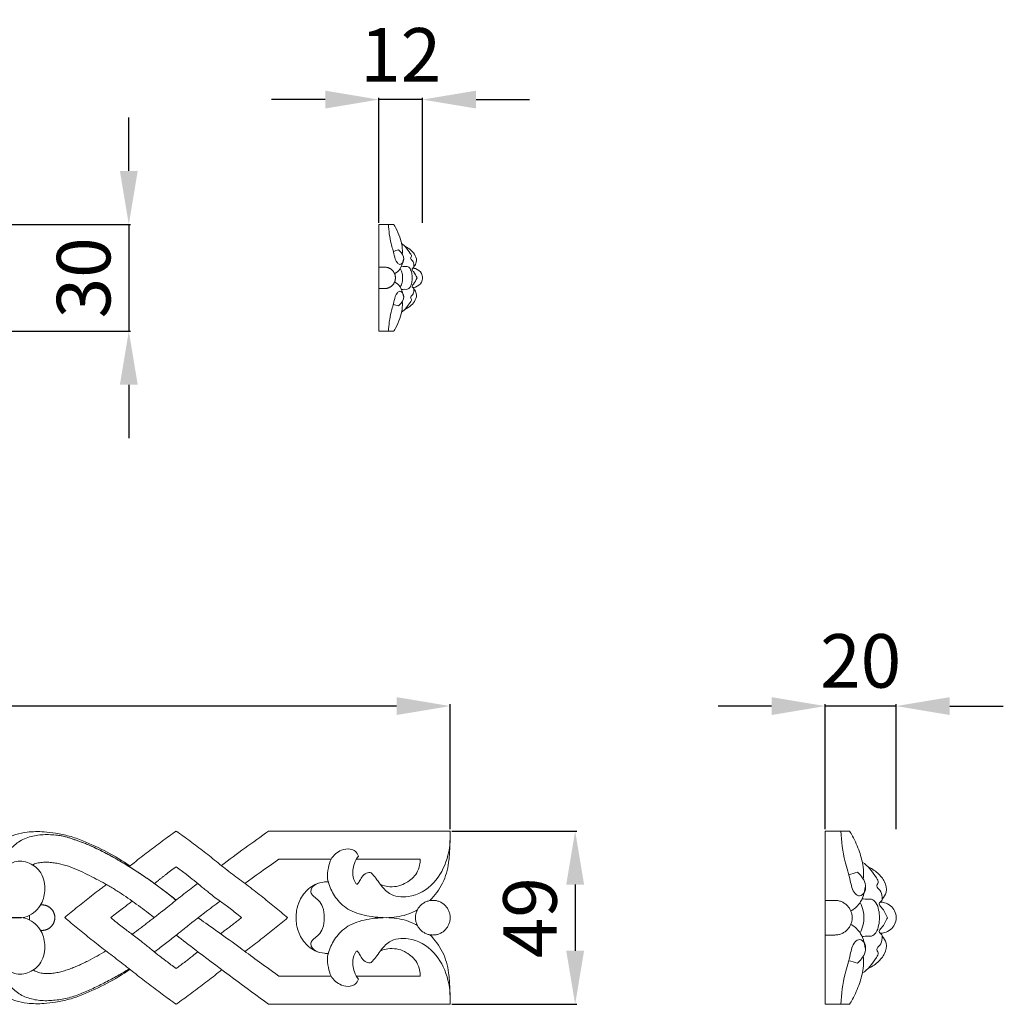
# Model space of a CAD drawing. Units: millimetres. Extents: x 3349 to 6349, y 2609 to 5609.
# Drawn here: x 5065 to 5341, y 4112 to 4388 of the extents above; entities that cross this region are included whole.
import ezdxf

# ---------------------------------------------------------------- set-up
doc = ezdxf.new("R2010")
doc.units = ezdxf.units.MM
doc.header["$MEASUREMENT"] = 0
doc.layers.get('0').update_dxf_attribs({"lineweight": 5})
doc.styles.add('Arial', font='arial.ttf')
doc.dimstyles.new('Default', dxfattribs={"dimtxt": 10, "dimasz": 5, "dimexe": 0.5, "dimexo": 0.5, "dimgap": 0.25, "dimtad": 1, "dimtoh": 1, "dimdec": 0, "dimzin": 1, "dimdsep": 46, "dimtxsty": 'Arial', "dimcen": 0.5, "dimazin": 0, "dimtfac": 1, "dimtdec": 4, "dimtix": 1, "dimtmove": 1, "dimatfit": 3, "dimfxl": 1, "dimtolj": 1, "dimtzin": 1, "dimarcsym": 0})

# ---------------------------------------------------------------- blocks, each defined once
blk = doc.blocks.new('N-332_650_49')
for points, knots in [([(829.1, 628.73), (824.98, 631.56), (819.32, 634.51), (812.15, 637.16), (808.5, 637.92), (804.54, 638.38), (800.78, 638.36), (797.32, 637.68), (794.64, 636.54), (790.76, 633.73), (787.72, 629.3), (787.84, 624.8), (787.58, 622.14), (788.82, 618.56), (791.6, 614.84), (795.99, 614.15), (800.28, 614.03), (804.24, 617.09), (805.59, 621.98), (804.79, 626.81), (801.12, 629.83), (796.93, 630.41), (794.82, 628.86), (794.05, 627.55), (793.68, 626.48), (793.78, 624.54), (794.66, 623.32), (795.21, 622.82)], [-117.818175, -117.818175, -117.818175, -117.818175, -99.367588, -94.490802, -89.654697, -85.652277, -79.771137, -75.833658, -72.727453, -69.127982, -58.08244, -55.137695, -52.578665, -48.295392, -41.389487, -36.894314, -32.437068, -25.761979, -20.470944, -14.192258, -8.953335, -3.88299, 0, 0, 1.579172, 4.102287, 6.844903, 6.844903, 6.844903, 6.844903]), ([(793.26, 628.44), (793.37, 629.05), (793.54, 629.66), (793.88, 630.55), (794, 630.84), (794.28, 631.41), (794.44, 631.69), (794.93, 632.51), (795.31, 633.03), (796.15, 634), (796.61, 634.45), (797.6, 635.26), (798.13, 635.62), (799.25, 636.24), (799.84, 636.5), (801.07, 636.92), (801.7, 637.08), (803, 637.32), (803.65, 637.4), (804.97, 637.49), (805.64, 637.51), (806.97, 637.48), (807.64, 637.44), (808.63, 637.34), (808.96, 637.3), (809.62, 637.2), (809.95, 637.14), (810.6, 637.01), (810.93, 636.93), (811.41, 636.81), (811.57, 636.76), (811.89, 636.66), (812.04, 636.61), (812.36, 636.51), (812.51, 636.45), (812.83, 636.34), (812.98, 636.29), (813.45, 636.12), (813.76, 636.02), (814.69, 635.69), (815.3, 635.47), (817.12, 634.79), (818.29, 634.28), (820.02, 633.47), (820.58, 633.19), (821.72, 632.62), (822.28, 632.32), (823.41, 631.72), (823.98, 631.41), (825.1, 630.78), (825.66, 630.46), (826.79, 629.8), (827.35, 629.46), (828.47, 628.78), (829.03, 628.43), (830.16, 627.72), (830.72, 627.36), (831.56, 626.82), (831.84, 626.64), (832.39, 626.27), (832.66, 626.08), (833.48, 625.53), (834.01, 625.16), (835.06, 624.43), (835.58, 624.06), (837.09, 622.96), (838.07, 622.23), (840.01, 620.73), (840.99, 619.96), (841.99, 619.15), (842, 619.14), (842.01, 619.13)], [-142.17125, -142.17125, -142.17125, -142.17125, -139.950839, -139.950839, -138.840633, -138.840633, -137.730428, -137.730428, -135.510017, -135.510017, -133.289606, -133.289606, -131.069195, -131.069195, -128.848784, -128.848784, -126.628373, -126.628373, -124.407962, -124.407962, -122.187551, -122.187551, -119.96714, -119.96714, -118.856935, -118.856935, -117.74673, -117.74673, -116.636524, -116.636524, -116.081421, -116.081421, -115.526319, -115.526319, -114.971216, -114.971216, -114.416113, -114.416113, -113.305908, -113.305908, -111.085497, -111.085497, -106.644675, -106.644675, -104.424264, -104.424264, -102.203853, -102.203853, -99.983442, -99.983442, -97.763031, -97.763031, -95.54262, -95.54262, -93.322209, -93.322209, -91.101799, -91.101799, -89.991593, -89.991593, -88.881388, -88.881388, -86.660977, -86.660977, -84.440566, -84.440566, -79.999744, -79.999744, -75.558922, -75.558922, -75.517929, -75.517929, -75.517929, -75.517929]), ([(828.86, 628.54), (829.31, 628.9), (829.77, 629.26), (831.54, 630.65), (832.85, 631.68), (834.82, 633.19), (835.48, 633.69), (836.8, 634.68), (837.46, 635.18), (838.78, 636.15), (839.44, 636.63), (840.74, 637.58), (841.39, 638.04), (842.02, 638.5)], [64.080498, 64.080498, 64.080498, 64.080498, 65.833174, 65.833174, 70.89106, 70.89106, 73.420003, 73.420003, 75.948946, 75.948946, 78.477888, 78.477888, 81.006831, 81.006831, 81.006831, 81.006831]), ([(842.02, 638.5), (842.67, 638.04), (843.32, 637.57), (844.62, 636.63), (845.28, 636.15), (846.59, 635.18), (847.25, 634.7), (848.57, 633.71), (849.22, 633.2), (851.18, 631.67), (852.48, 630.62), (854.44, 629.04), (855.1, 628.51), (856.42, 627.46), (857.09, 626.94), (858.43, 625.91), (859.11, 625.4), (860.47, 624.4), (861.15, 623.9), (862.5, 622.89), (863.17, 622.39), (864.49, 621.37), (865.15, 620.86), (866.44, 619.83), (867.08, 619.31), (868.35, 618.28), (868.98, 617.77), (870.84, 616.24), (872.05, 615.22), (873.24, 614.24)], [81.006831, 81.006831, 81.006831, 81.006831, 83.540984, 83.540984, 86.075137, 86.075137, 88.60929, 88.60929, 91.143443, 91.143443, 96.211749, 96.211749, 98.745903, 98.745903, 101.280056, 101.280056, 103.814209, 103.814209, 106.348362, 106.348362, 108.882515, 108.882515, 111.416668, 111.416668, 113.950821, 113.950821, 116.484974, 116.484974, 121.55328, 121.55328, 121.55328, 121.55328]), ([(896.67, 626.83), (897.11, 626.33), (897.99, 625.28), (899.44, 623.18), (901.93, 620.25), (908.16, 619.54), (916.92, 624.81), (919.05, 633.45), (918.77, 638.5)], [0, 0, 0, 0, 2.438394, 5.051599, 9.478117, 16.097297, 26.101945, 44.774919, 44.774919, 44.774919, 44.774919]), ([(918.77, 638.5), (918.76, 636.97), (918.65, 634.04), (918.45, 629.09), (916.96, 623.75), (914.5, 620.44), (913.06, 619.02)], [0, 0, 0, 0, 5.643537, 10.84488, 18.272236, 25.724779, 25.724779, 25.724779, 25.724779]), ([(842.01, 619.13), (841.76, 619.33), (841.52, 619.52), (840.06, 620.69), (838.87, 621.62), (837.05, 622.99), (836.44, 623.44), (835.18, 624.35), (834.54, 624.8), (833.55, 625.48), (833.22, 625.71), (832.54, 626.17), (832.2, 626.39), (831.18, 627.07), (830.48, 627.52), (829.09, 628.4), (828.4, 628.83), (827.01, 629.67), (826.31, 630.08), (824.92, 630.88), (824.23, 631.27), (822.84, 632.03), (822.14, 632.4), (820.04, 633.48), (818.63, 634.15), (816.79, 634.9), (816.42, 635.05), (815.68, 635.33), (815.3, 635.47), (814.16, 635.88), (813.39, 636.14), (812.62, 636.41)], [-44.248142, -44.248142, -44.248142, -44.248142, -43.028717, -43.028717, -36.881758, -36.881758, -33.808278, -33.808278, -30.734798, -30.734798, -29.198058, -29.198058, -27.661318, -27.661318, -24.587838, -24.587838, -21.514359, -21.514359, -18.440879, -18.440879, -15.367399, -15.367399, -12.293919, -12.293919, -6.14696, -6.14696, -4.61022, -4.61022, -3.07348, -3.07348, 0, 0, 0, 0]), ([(909.57, 616.42), (909.01, 616.1), (906.75, 614.98), (902.16, 613.99), (896.29, 614.44), (890.74, 615.83), (886.85, 619.16), (885.15, 622.48), (884.22, 625.49), (884.58, 628.04), (885.32, 631.15), (887.81, 633.19), (890.48, 633.65), (892.32, 632.97), (892.91, 632), (893.09, 631.49)], [0, 0, 0, 0, 2.407864, 9.270933, 16.993962, 24.053018, 29.970871, 35.234786, 37.686294, 41.459138, 44.526417, 49.302467, 52.276542, 54.187725, 56.180529, 56.180529, 56.180529, 56.180529]), ([(893.09, 631.49), (892.61, 630.86), (891.91, 629.59), (891.38, 627.32), (891.53, 625.48), (892.12, 624.17), (892.44, 623.73), (892.64, 623.52)], [0, 0, 0, 0, 2.915716, 5.265215, 8.538107, 9.476913, 10.53717, 10.53717, 10.53717, 10.53717]), ([(801.77, 629.03), (802.17, 629.22), (802.58, 629.36), (803.48, 629.6), (803.98, 629.68), (804.99, 629.77), (805.49, 629.77), (806.49, 629.74), (806.99, 629.69), (807.99, 629.57), (808.48, 629.48), (809.95, 629.19), (810.9, 628.93), (812.77, 628.31), (813.67, 627.95), (815.44, 627.17), (816.3, 626.76), (818, 625.92), (818.83, 625.5), (820.5, 624.62), (821.34, 624.17), (822.61, 623.45), (823.04, 623.2), (823.9, 622.7), (824.33, 622.44), (825.61, 621.65), (826.46, 621.1), (828.11, 620.01), (828.92, 619.45), (830.49, 618.34), (831.25, 617.78), (832.77, 616.65), (833.52, 616.08), (834.81, 615.09), (835.34, 614.68), (835.88, 614.27)], [-103.677059, -103.677059, -103.677059, -103.677059, -102.053262, -102.053262, -100.167094, -100.167094, -98.280926, -98.280926, -96.394758, -96.394758, -94.50859, -94.50859, -90.736255, -90.736255, -86.963919, -86.963919, -83.191583, -83.191583, -79.419247, -79.419247, -75.646911, -75.646911, -73.760743, -73.760743, -71.874575, -71.874575, -68.10224, -68.10224, -64.329904, -64.329904, -60.557568, -60.557568, -56.785232, -56.785232, -54.199022, -54.199022, -54.199022, -54.199022]), ([(910.32, 630.59), (910.35, 630.03), (910.28, 628.69), (909.28, 626.16), (907.04, 624.22), (904.35, 622.95), (902.04, 622.84), (900.26, 623.07), (899.42, 623.47), (899.19, 623.59)], [0, 0, 0, 0, 2.098274, 4.893205, 9.794303, 12.610456, 15.754713, 18.180165, 19.14352, 19.14352, 19.14352, 19.14352]), ([(835.93, 623.8), (836.29, 624.09), (836.87, 624.55), (837.71, 625.2), (838.27, 625.64), (838.72, 625.99), (839.83, 626.85), (840.94, 627.68), (842.02, 628.49)], [149.503949, 149.503949, 149.503949, 149.503949, 152.089188, 153.555364, 155.02154, 155.667523, 156.313505, 161.747484, 161.747484, 161.747484, 161.747484]), ([(842.02, 628.49), (843.03, 627.75), (844.86, 626.38), (847.17, 624.52), (848.91, 623.09), (850.32, 621.95), (851.54, 620.97), (852.89, 619.91), (854.31, 618.87), (855.7, 617.87), (857.57, 616.46), (859.17, 615.2), (860.35, 614.24)], [0, 0, 0, 0, 5.008324, 9.926657, 15.294144, 17.972457, 20.650769, 24.433509, 28.216249, 31.24958, 34.282911, 40.48979, 40.48979, 40.48979, 40.48979]), ([(892.64, 623.52), (892.89, 623.77), (893.45, 624.39), (893.95, 625.73), (894.98, 626.62), (895.98, 626.96), (896.45, 626.9), (896.67, 626.83)], [0, 0, 0, 0, 1.300201, 3.059524, 5.201702, 6.047084, 6.892004, 6.892004, 6.892004, 6.892004]), ([(810.81, 614.24), (811.4, 614.74), (812, 615.24), (813.21, 616.25), (813.82, 616.76), (815.07, 617.77), (815.7, 618.27), (816.97, 619.29), (817.62, 619.8), (818.93, 620.82), (819.6, 621.33), (820.6, 622.09), (820.93, 622.35), (821.6, 622.86), (821.94, 623.12), (822.34, 623.43), (822.4, 623.48), (822.47, 623.53)], [40.543746, 40.543746, 40.543746, 40.543746, 43.072689, 43.072689, 45.601632, 45.601632, 48.130575, 48.130575, 50.659517, 50.659517, 53.18846, 53.18846, 54.452932, 54.452932, 55.717403, 55.717403, 55.966888, 55.966888, 55.966888, 55.966888]), ([(838.73, 616.5), (838.98, 616.7), (839.56, 617.16), (840.73, 618.1), (842.99, 619.93), (845.47, 621.85), (847.43, 623.35), (848.03, 623.81)], [0, 0, 0, 0, 1.253477, 2.780771, 5.70662, 12.546969, 15.535008, 15.535008, 15.535008, 15.535008]), ([(875.61, 614.24), (875.6, 614.9), (875.72, 616.55), (876.61, 619.47), (878.53, 622.02), (881.05, 623.7), (883.01, 624.23), (884.27, 624.28), (884.62, 624.27)], [0, 0, 0, 0, 2.45338, 6.07225, 11.12498, 13.855656, 17.145703, 18.47043, 18.47043, 18.47043, 18.47043]), ([(883.46, 614.24), (883.54, 615.25), (883.3, 617.01), (882.07, 619.04), (880.73, 620), (879.68, 621.01), (879.8, 622.83), (881.04, 623.63), (881.86, 623.87)], [0, 0, 0, 0, 3.754619, 6.321717, 8.467601, 9.922585, 11.372876, 14.507225, 14.507225, 14.507225, 14.507225]), ([(823.7, 614.24), (824.29, 614.71), (825.42, 615.6), (826.86, 616.69), (828.09, 617.62), (828.94, 618.26), (829.48, 618.68), (829.68, 618.83), (829.74, 618.87)], [121.362929, 121.362929, 121.362929, 121.362929, 124.463449, 127.563968, 130.000471, 132.436974, 133.513227, 133.888219, 133.888219, 133.888219, 133.888219]), ([(854.33, 618.86), (852.86, 617.78), (850.31, 615.88), (846.98, 613.29), (844.96, 611.69), (844.17, 611.05)], [-16.970825, -16.970825, -16.970825, -16.970825, -9.663197, -3.861263, 0, 0, 0, 0]), ([(838.73, 616.5), (838.61, 616.41), (838.25, 616.12), (837.85, 615.81), (837.19, 615.29), (836.81, 614.99), (836.06, 614.41), (835.69, 614.12), (834.95, 613.54), (834.58, 613.26), (833.85, 612.7), (833.49, 612.42), (832.76, 611.86), (832.39, 611.58), (831.29, 610.75), (830.54, 610.2), (829.74, 609.63), (829.71, 609.6), (829.67, 609.57)], [71.136128, 71.136128, 71.136128, 71.136128, 71.691879, 73.30069, 73.30069, 75.465252, 75.465252, 77.629814, 77.629814, 79.794376, 79.794376, 81.958938, 81.958938, 84.1235, 84.1235, 88.452623, 88.452623, 88.663945, 88.663945, 88.663945, 88.663945]), ([(829.1, 599.75), (824.98, 596.91), (819.32, 593.97), (812.15, 591.31), (808.5, 590.56), (804.54, 590.09), (800.78, 590.11), (797.32, 590.8), (794.64, 591.93), (790.76, 594.75), (787.72, 599.17), (787.84, 603.67), (787.58, 606.34), (788.82, 609.91), (791.6, 613.64), (795.99, 614.32), (800.28, 614.45), (804.24, 611.38), (805.59, 606.5), (804.79, 601.67), (801.12, 598.65), (796.93, 598.06), (794.82, 599.62), (794.05, 600.93), (793.68, 601.99), (793.78, 603.93), (794.66, 605.15), (795.21, 605.65)], [-117.818175, -117.818175, -117.818175, -117.818175, -99.367588, -94.490802, -89.654697, -85.652277, -79.771137, -75.833658, -72.727453, -69.127982, -58.08244, -55.137695, -52.578665, -48.295392, -41.389487, -36.894314, -32.437068, -25.761979, -20.470944, -14.192258, -8.953335, -3.88299, 0, 0, 1.579172, 4.102287, 6.844903, 6.844903, 6.844903, 6.844903]), ([(842.02, 589.98), (840.74, 590.9), (839.43, 591.85), (837.46, 593.29), (836.8, 593.78), (835.48, 594.77), (834.82, 595.27), (832.85, 596.78), (831.54, 597.82), (829.56, 599.38), (828.9, 599.9), (827.57, 600.94), (826.9, 601.46), (824.89, 603.01), (823.54, 604.04), (821.54, 605.57), (820.87, 606.08), (819.56, 607.1), (818.9, 607.62), (817.61, 608.65), (816.97, 609.16), (815.7, 610.19), (815.08, 610.71), (813.21, 612.24), (812, 613.25), (810.81, 614.24)], [0, 0, 0, 0, 5.067968, 5.067968, 7.601952, 7.601952, 10.135937, 10.135937, 15.203905, 15.203905, 17.737889, 17.737889, 20.271873, 20.271873, 25.339841, 25.339841, 27.873826, 27.873826, 30.40781, 30.40781, 32.941794, 32.941794, 35.475778, 35.475778, 40.543746, 40.543746, 40.543746, 40.543746]), ([(842.02, 599.99), (841.02, 600.73), (839.19, 602.1), (836.82, 603.95), (835.06, 605.37), (833.65, 606.49), (831.97, 607.83), (829.87, 609.43), (827, 611.58), (824.88, 613.28), (823.7, 614.24)], [80.874346, 80.874346, 80.874346, 80.874346, 85.883669, 90.808733, 96.19131, 98.873376, 101.555441, 109.100218, 115.157312, 121.362929, 121.362929, 121.362929, 121.362929]), ([(848.48, 613.97), (851.62, 611.79), (859.47, 606.2), (865.92, 601.34), (870.79, 597.88)], [0, 0, 0, 0, 17.257551, 31.011691, 31.011691, 31.011691, 31.011691]), ([(854.48, 609.73), (854.53, 609.77), (854.58, 609.8), (855.01, 610.14), (855.4, 610.43), (856.17, 611.02), (856.56, 611.31), (857.34, 611.9), (857.72, 612.19), (858.48, 612.78), (858.86, 613.07), (859.61, 613.65), (859.99, 613.95), (860.35, 614.24)], [-134.503481, -134.503481, -134.503481, -134.503481, -134.197994, -134.197994, -131.669051, -131.669051, -129.140108, -129.140108, -126.611166, -126.611166, -124.082223, -124.082223, -121.55328, -121.55328, -121.55328, -121.55328]), ([(873.24, 614.24), (872.65, 613.74), (872.05, 613.23), (870.84, 612.23), (870.22, 611.72), (868.98, 610.71), (868.35, 610.2), (867.08, 609.19), (866.43, 608.68), (865.12, 607.66), (864.45, 607.15), (863.45, 606.38), (863.12, 606.13), (862.45, 605.61), (862.11, 605.36), (861.63, 604.99), (861.48, 604.87), (861.34, 604.76)], [121.55328, 121.55328, 121.55328, 121.55328, 124.082223, 124.082223, 126.611166, 126.611166, 129.140108, 129.140108, 131.669051, 131.669051, 134.197994, 134.197994, 135.462465, 135.462465, 136.726937, 136.726937, 137.285503, 137.285503, 137.285503, 137.285503]), ([(875.61, 614.24), (875.6, 613.57), (875.72, 611.92), (876.61, 609.01), (878.53, 606.46), (881.05, 604.77), (883.01, 604.25), (884.27, 604.2), (884.62, 604.2)], [0, 0, 0, 0, 2.45338, 6.07225, 11.12498, 13.855656, 17.145703, 18.47043, 18.47043, 18.47043, 18.47043]), ([(883.46, 614.24), (883.54, 613.22), (883.3, 611.46), (882.07, 609.44), (880.73, 608.47), (879.68, 607.47), (879.8, 605.65), (881.04, 604.85), (881.86, 604.61)], [0, 0, 0, 0, 3.754619, 6.321717, 8.467601, 9.922585, 11.372876, 14.507225, 14.507225, 14.507225, 14.507225]), ([(909.57, 612.05), (909.01, 612.37), (906.75, 613.5), (902.16, 614.48), (896.29, 614.04), (890.74, 612.65), (886.85, 609.32), (885.15, 605.99), (884.22, 602.98), (884.58, 600.44), (885.32, 597.33), (887.81, 595.29), (890.48, 594.83), (892.32, 595.51), (892.91, 596.48), (893.09, 596.99)], [0, 0, 0, 0, 2.407864, 9.270933, 16.993962, 24.053018, 29.970871, 35.234786, 37.686294, 41.459138, 44.526417, 49.302467, 52.276542, 54.187725, 56.180529, 56.180529, 56.180529, 56.180529]), ([(835.94, 604.66), (836.25, 604.88), (836.55, 605.1), (837.35, 605.69), (837.84, 606.06), (838.82, 606.8), (839.3, 607.17), (840.26, 607.92), (840.74, 608.3), (841.71, 609.07), (842.19, 609.46), (843.05, 610.15), (843.53, 610.54), (844.06, 610.96), (844.17, 611.05)], [-83.263634, -83.263634, -83.263634, -83.263634, -81.958938, -81.958938, -79.794376, -79.794376, -77.629814, -77.629814, -75.465252, -75.465252, -73.30069, -73.30069, -71.691879, -71.136128, -71.136128, -71.136128, -71.136128]), ([(918.77, 589.98), (918.76, 591.5), (918.65, 594.44), (918.45, 599.39), (916.96, 604.73), (914.5, 608.04), (913.06, 609.46)], [0, 0, 0, 0, 5.643537, 10.84488, 18.272236, 25.724779, 25.724779, 25.724779, 25.724779]), ([(842.04, 609.34), (842.28, 609.16), (842.51, 608.97), (842.74, 608.79), (842.74, 608.79), (842.74, 608.79)], [-44.24522, -44.24522, -44.24522, -44.24522, -43.08549, -43.08549, -43.085384, -43.085384, -43.085384, -43.085384]), ([(867.92, 589.98), (861.76, 594.46), (852.37, 601.41), (844.48, 607.45), (842.74, 608.79)], [-40.520347, -40.520347, -40.520347, -40.520347, -9.389209, 0, 0, 0, 0]), ([(896.67, 601.65), (897.11, 602.14), (897.99, 603.19), (899.44, 605.29), (901.93, 608.23), (908.16, 608.93), (916.92, 603.67), (919.05, 595.03), (918.77, 589.98)], [0, 0, 0, 0, 2.438394, 5.051599, 9.478117, 16.097297, 26.101945, 44.774919, 44.774919, 44.774919, 44.774919]), ([(822.38, 604.92), (821.55, 604.44), (820.71, 603.96), (819.01, 603.02), (818.14, 602.55), (816.82, 601.87), (816.38, 601.65), (815.49, 601.22), (815.04, 601.01), (814.13, 600.61), (813.68, 600.42), (812.76, 600.06), (812.3, 599.88), (811.36, 599.56), (810.89, 599.41), (809.94, 599.13), (809.46, 599.01), (808.49, 598.81), (808, 598.73), (807.02, 598.62), (806.53, 598.59), (805.54, 598.58), (805.04, 598.61), (804.31, 598.71), (804.06, 598.76), (803.58, 598.87), (803.34, 598.94), (802.71, 599.16), (802.33, 599.34), (801.96, 599.56)], [101.539983, 101.539983, 101.539983, 101.539983, 105.769119, 105.769119, 110.098242, 110.098242, 112.262804, 112.262804, 114.427366, 114.427366, 116.591928, 116.591928, 118.75649, 118.75649, 120.921052, 120.921052, 123.085614, 123.085614, 125.250176, 125.250176, 127.414738, 127.414738, 129.5793, 129.5793, 130.661581, 130.661581, 131.743861, 131.743861, 133.595177, 133.595177, 133.595177, 133.595177]), ([(842.02, 599.99), (842.41, 600.27), (842.79, 600.56), (843.56, 601.13), (843.94, 601.43), (844.71, 602.01), (845.09, 602.3), (845.86, 602.89), (846.24, 603.19), (847.12, 603.88), (847.62, 604.28), (848.12, 604.67)], [-162.016365, -162.016365, -162.016365, -162.016365, -159.487422, -159.487422, -156.958479, -156.958479, -154.429536, -154.429536, -151.900594, -151.900594, -148.569614, -148.569614, -148.569614, -148.569614]), ([(893.09, 596.99), (892.61, 597.62), (891.91, 598.89), (891.38, 601.16), (891.53, 603), (892.12, 604.31), (892.44, 604.74), (892.64, 604.96)], [0, 0, 0, 0, 2.915716, 5.265215, 8.538107, 9.476913, 10.53717, 10.53717, 10.53717, 10.53717]), ([(892.64, 604.96), (892.89, 604.71), (893.45, 604.09), (893.95, 602.74), (894.98, 601.85), (895.98, 601.52), (896.45, 601.58), (896.67, 601.65)], [0, 0, 0, 0, 1.300201, 3.059524, 5.201702, 6.047084, 6.892004, 6.892004, 6.892004, 6.892004]), ([(910.32, 597.88), (910.35, 598.45), (910.28, 599.79), (909.28, 602.31), (907.04, 604.26), (904.35, 605.53), (902.04, 605.63), (900.26, 605.41), (899.42, 605.01), (899.19, 604.88)], [0, 0, 0, 0, 2.098274, 4.893205, 9.794303, 12.610456, 15.754713, 18.180165, 19.14352, 19.14352, 19.14352, 19.14352]), ([(793.26, 600.04), (793.38, 599.44), (793.55, 598.85), (793.98, 597.71), (794.24, 597.15), (794.86, 596.08), (795.21, 595.57), (796.01, 594.62), (796.45, 594.18), (797.16, 593.57), (797.41, 593.38), (797.91, 593.02), (798.17, 592.86), (798.98, 592.38), (799.54, 592.12), (800.72, 591.68), (801.33, 591.5), (802.56, 591.23), (803.2, 591.13), (804.47, 591.01), (805.12, 590.98), (806.41, 590.99), (807.05, 591.03), (808.34, 591.14), (808.98, 591.23), (810.26, 591.43), (810.89, 591.56), (812.15, 591.85), (812.77, 592.02), (814, 592.42), (814.61, 592.64), (816.41, 593.34), (817.59, 593.88), (819.92, 594.99), (821.08, 595.56), (823.38, 596.74), (824.52, 597.35), (826.74, 598.59), (827.83, 599.23), (828.9, 599.9)], [-140.402109, -140.402109, -140.402109, -140.402109, -138.237547, -138.237547, -136.072985, -136.072985, -133.908423, -133.908423, -131.743861, -131.743861, -130.661581, -130.661581, -129.5793, -129.5793, -127.414738, -127.414738, -125.250176, -125.250176, -123.085614, -123.085614, -120.921052, -120.921052, -118.75649, -118.75649, -116.591928, -116.591928, -114.427366, -114.427366, -112.262804, -112.262804, -110.098242, -110.098242, -105.769119, -105.769119, -101.439995, -101.439995, -97.110871, -97.110871, -92.865028, -92.865028, -92.865028, -92.865028]), ([(854.82, 599.64), (854.48, 599.38), (854.15, 599.12), (852.51, 597.82), (851.2, 596.8), (849.23, 595.28), (848.57, 594.78), (847.25, 593.79), (846.59, 593.3), (845.27, 592.32), (844.61, 591.84), (843.31, 590.9), (842.66, 590.43), (842.02, 589.98)], [145.571284, 145.571284, 145.571284, 145.571284, 146.842708, 146.842708, 151.900594, 151.900594, 154.429536, 154.429536, 156.958479, 156.958479, 159.487422, 159.487422, 162.016365, 162.016365, 162.016365, 162.016365]), ([(870.79, 597.88), (870.96, 597.88), (871.5, 597.88), (872.21, 597.88), (872.91, 597.88), (874.03, 597.88), (875.79, 597.88), (877.94, 597.88), (879.85, 597.88), (881.68, 597.88), (883.53, 597.88), (884.83, 597.88), (885.41, 597.88)], [-59.929082, -59.929082, -59.929082, -59.929082, -59.252308, -57.801958, -57.176453, -56.550947, -53.510252, -50.469557, -48.364807, -46.260056, -43.539854, -41.33286, -41.33286, -41.33286, -41.33286]), ([(892.5, 597.88), (894.47, 597.88), (899.71, 597.88), (905.65, 597.88), (909.63, 597.88), (910.32, 597.88)], [-32.364823, -32.364823, -32.364823, -32.364823, -24.895331, -12.447666, -9.825769, -9.825769, -9.825769, -9.825769]), ([(918.08, 589.98), (914.8, 589.98), (908.24, 589.98), (899.58, 589.98), (892.11, 589.98), (887.2, 589.98), (883.66, 589.98), (881.68, 589.98), (879.85, 589.98), (877.94, 589.98), (875.79, 589.98), (874.03, 589.98), (872.91, 589.98), (872.21, 589.98), (871.43, 589.98), (870.58, 589.98), (869.77, 589.98), (868.89, 589.98), (868.24, 589.98), (867.92, 589.98)], [0, 0, 0, 0, 12.447666, 24.895331, 32.857491, 40.819651, 43.539854, 46.260056, 48.364807, 50.469557, 53.510252, 56.550947, 57.176453, 57.801958, 59.252308, 60.205543, 61.158778, 62.470629, 63.78248, 63.78248, 63.78248, 63.78248])]:
    blk.add_open_spline(points, degree=3, knots=knots)
for points in [[(854.69, 628.84), (859.03, 632.09), (863.5, 635.35), (867.92, 638.5)], [(918.08, 638.5), (901.36, 638.5), (884.64, 638.5), (867.92, 638.5)], [(918.08, 638.5), (918.31, 638.5), (918.54, 638.5), (918.77, 638.5)], [(870.79, 630.59), (866.98, 627.92), (863.9, 625.74), (861.22, 623.84)], [(870.79, 630.59), (875.66, 630.59), (880.54, 630.59), (885.41, 630.59)], [(892.5, 630.59), (898.44, 630.59), (904.38, 630.59), (910.32, 630.59)], [(848.48, 613.97), (848.38, 614.05), (848.27, 614.13), (848.17, 614.21)], [(848.17, 614.21), (848.27, 614.13), (848.38, 614.05), (848.48, 613.97)], [(918.08, 589.98), (918.31, 589.98), (918.54, 589.98), (918.77, 589.98)]]:
    blk.add_open_spline(points, degree=3)
for points, weights, knots in [([(804.03, 610.7), (805.63, 610.49), (806.84, 611.56), (808.05, 612.63), (808.05, 614.24), (808.05, 615.85), (806.84, 616.92), (805.63, 617.98), (804.03, 617.78)], [1, 0.91127095906, 1, 0.91127095906, 1, 0.91127095906, 1, 0.91127095906, 1], [20.99861, 20.99861, 20.99861, 24.726336, 24.726336, 28.454062, 28.454062, 32.181789, 32.181789, 35.909515, 35.909515, 35.909515]), ([(913.91, 609.38), (909.05, 609.38), (909.05, 614.24), (909.05, 619.09), (913.91, 619.09), (918.77, 619.09), (918.77, 614.24), (918.77, 609.38), (913.91, 609.38)], [0.999999860338, 0.707106851018, 1, 0.707106781187, 1, 0.707106781187, 1, 0.707106851018, 0.999999860338], [0, 0, 0, 9.196696, 9.196696, 18.393394, 18.393394, 27.590092, 27.590092, 36.786787, 36.786787, 36.786787])]:
    blk.add_rational_spline(points, weights, degree=2, knots=knots)
blk.add_rational_spline([(800.98, 614.93), (800.84, 614.24), (800.98, 613.55)], [1, 0.981127784584, 1], degree=2)
blk = doc.blocks.new('*D19')
at = {"color": 0, "lineweight": -2, "transparency": 16777216}
for p, q in [((4535.62, 4161.26), (4535.62, 4196.26)), ((5170.62, 4195.76), (4550.62, 4195.76)), ((5185.62, 4161.26), (5185.62, 4196.26))]:
    blk.add_line(p, q, dxfattribs=at)
at = {"color": 0, "lineweight": 50, "transparency": 16777216}
for points in [[(4550.62, 4198.26), (4550.62, 4193.26), (4535.62, 4195.76)], [(5170.62, 4198.26), (5170.62, 4193.26), (5185.62, 4195.76)]]:
    blk.add_solid(points, dxfattribs=at)
at = {"layer": 'Defpoints', "color": 0, "lineweight": 50, "transparency": 16777216}
for p in [(4535.62, 4195.76), (4535.62, 4160.76), (5185.62, 4160.76)]:
    blk.add_point(p, dxfattribs=at)
at = {"color": 0, "transparency": 16777216, "insert": (4860.62, 4208.41), "char_height": 15, "attachment_point": 5, "style": 'Arial'}
blk.add_mtext('\\A1;650', dxfattribs=at)
blk = doc.blocks.new('*D20')
at = {"color": 0, "lineweight": -2, "transparency": 16777216}
for p, q in [((5186.12, 4160.76), (5221.12, 4160.76)), ((5220.62, 4145.76), (5220.62, 4127.23)), ((5186.12, 4112.23), (5221.12, 4112.23))]:
    blk.add_line(p, q, dxfattribs=at)
at = {"color": 0, "lineweight": 50, "transparency": 16777216}
for points in [[(5218.12, 4145.76), (5223.12, 4145.76), (5220.62, 4160.76)], [(5218.12, 4127.23), (5223.12, 4127.23), (5220.62, 4112.23)]]:
    blk.add_solid(points, dxfattribs=at)
at = {"layer": 'Defpoints', "color": 0, "lineweight": 50, "transparency": 16777216}
for p in [(5185.62, 4160.76), (5185.62, 4112.23), (5220.62, 4112.23)]:
    blk.add_point(p, dxfattribs=at)
at = {"color": 0, "transparency": 16777216, "insert": (5207.96, 4136.49), "char_height": 15, "attachment_point": 5, "rotation": 90, "style": 'Arial'}
blk.add_mtext('\\A1;49', dxfattribs=at)
blk = doc.blocks.new('*D21')
at = {"color": 0, "lineweight": -2, "transparency": 16777216}
for p, q in [((5275.62, 4195.76), (5260.62, 4195.76)), ((5290.62, 4161.26), (5290.62, 4196.26)), ((5310.51, 4195.76), (5290.62, 4195.76)), ((5310.51, 4161.26), (5310.51, 4196.26)), ((5325.51, 4195.76), (5340.51, 4195.76))]:
    blk.add_line(p, q, dxfattribs=at)
at = {"color": 0, "lineweight": 50, "transparency": 16777216}
for points in [[(5275.62, 4198.26), (5275.62, 4193.26), (5290.62, 4195.76)], [(5325.51, 4198.26), (5325.51, 4193.26), (5310.51, 4195.76)]]:
    blk.add_solid(points, dxfattribs=at)
at = {"layer": 'Defpoints', "color": 0, "lineweight": 50, "transparency": 16777216}
for p in [(5290.62, 4195.76), (5290.62, 4160.76, -2.81), (5310.51, 4160.76)]:
    blk.add_point(p, dxfattribs=at)
at = {"color": 0, "transparency": 16777216, "insert": (5300.57, 4208.41), "char_height": 15, "attachment_point": 5, "style": 'Arial'}
blk.add_mtext('\\A1;20', dxfattribs=at)
blk = doc.blocks.new('*D23')
at = {"color": 0, "lineweight": -2, "transparency": 16777216}
for p, q in [((5095.62, 4345.62), (5095.62, 4360.62)), ((5061.12, 4330.62), (5096.12, 4330.62)), ((5095.62, 4330.62), (5095.62, 4300.77)), ((5061.12, 4300.77), (5096.12, 4300.77)), ((5095.62, 4285.77), (5095.62, 4270.77))]:
    blk.add_line(p, q, dxfattribs=at)
at = {"color": 0, "lineweight": 50, "transparency": 16777216}
for points in [[(5093.12, 4345.62), (5098.12, 4345.62), (5095.62, 4330.62)], [(5093.12, 4285.77), (5098.12, 4285.77), (5095.62, 4300.77)]]:
    blk.add_solid(points, dxfattribs=at)
at = {"layer": 'Defpoints', "color": 0, "lineweight": 50, "transparency": 16777216}
for p in [(5060.62, 4330.62), (5060.62, 4300.77), (5095.62, 4300.77)]:
    blk.add_point(p, dxfattribs=at)
at = {"color": 0, "transparency": 16777216, "insert": (5082.96, 4315.69), "char_height": 15, "attachment_point": 5, "rotation": 90, "style": 'Arial'}
blk.add_mtext('\\A1;30', dxfattribs=at)
blk = doc.blocks.new('*D24')
at = {"color": 0, "lineweight": -2, "transparency": 16777216}
for p, q in [((5150.62, 4365.62), (5135.62, 4365.62)), ((5165.62, 4331.12), (5165.62, 4366.12)), ((5177.86, 4365.62), (5165.62, 4365.62)), ((5177.86, 4331.12), (5177.86, 4366.12)), ((5192.86, 4365.62), (5207.86, 4365.62))]:
    blk.add_line(p, q, dxfattribs=at)
at = {"color": 0, "lineweight": 50, "transparency": 16777216}
for points in [[(5150.62, 4368.12), (5150.62, 4363.12), (5165.62, 4365.62)], [(5192.86, 4368.12), (5192.86, 4363.12), (5177.86, 4365.62)]]:
    blk.add_solid(points, dxfattribs=at)
at = {"layer": 'Defpoints', "color": 0, "lineweight": 50, "transparency": 16777216}
for p in [(5165.62, 4365.62), (5165.62, 4330.62, -2.81), (5177.86, 4330.62)]:
    blk.add_point(p, dxfattribs=at)
at = {"color": 0, "transparency": 16777216, "insert": (5171.74, 4378.15), "char_height": 15, "attachment_point": 5, "style": 'Arial'}
blk.add_mtext('\\A1;12', dxfattribs=at)

msp = doc.modelspace()

# ---------------------------------------------------------------- linework, layer by layer
for points in [[(5167.29, 4318.68), (5165.64, 4318.68)], [(5167.29, 4312.7), (5165.64, 4312.7)], [(5293.33, 4141.35), (5290.66, 4141.35)], [(5293.33, 4131.64), (5290.66, 4131.64)]]:
    msp.add_lwpolyline(points)
for points in [[(5165.64, 4330.62, -2.81), (5165.64, 4325.64, -2.81), (5165.63, 4320.66, -2.81), (5165.62, 4315.69, -2.81)], [(5169.81, 4330.62, -2.81), (5168.42, 4330.62, -2.81), (5167.03, 4330.62, -2.81), (5165.64, 4330.62, -2.81)], [(5171.18, 4323.51, -2.81), (5170.68, 4323.38, -2.81), (5170.18, 4323.24, -2.81), (5169.68, 4323.1, -2.81)], [(5165.64, 4300.76, -2.81), (5165.64, 4305.73, -2.81), (5165.63, 4310.71, -2.81), (5165.62, 4315.69, -2.81)], [(5171.18, 4307.86, -2.81), (5170.68, 4308, -2.81), (5170.18, 4308.14, -2.81), (5169.68, 4308.28, -2.81)], [(5169.81, 4300.76, -2.81), (5168.42, 4300.76, -2.81), (5167.03, 4300.76, -2.81), (5165.64, 4300.76, -2.81)], [(5290.66, 4160.76, -2.81), (5290.65, 4152.67, -2.81), (5290.63, 4144.58, -2.81), (5290.62, 4136.49, -2.81)], [(5297.43, 4160.76, -2.81), (5295.17, 4160.76, -2.81), (5292.92, 4160.76, -2.81), (5290.66, 4160.76, -2.81)], [(5299.66, 4149.21, -2.81), (5298.85, 4148.99, -2.81), (5298.03, 4148.76, -2.81), (5297.22, 4148.54, -2.81)], [(5290.66, 4112.23, -2.81), (5290.65, 4120.32, -2.81), (5290.63, 4128.41, -2.81), (5290.62, 4136.49, -2.81)], [(5299.66, 4123.77, -2.81), (5298.85, 4124, -2.81), (5298.03, 4124.23, -2.81), (5297.22, 4124.45, -2.81)], [(5297.43, 4112.23, -2.81), (5295.17, 4112.23, -2.81), (5292.92, 4112.23, -2.81), (5290.66, 4112.23, -2.81)]]:
    msp.add_open_spline(points, degree=3)
for points, knots in [([(5168.31, 4330.62, -2.81), (5168.43, 4328.84, -2.81), (5168.78, 4325.9, -2.81), (5169.94, 4322.42, -2.81), (5170.29, 4320.18, -2.81), (5171.66, 4319.18, -2.81), (5173.03, 4320.66, -2.81), (5172.28, 4322.45, -2.81), (5171.45, 4323.31, -2.81), (5171.18, 4323.51, -2.81)], [0, 0, 0, 0, 8.665435, 14.263435, 18.029717, 19.388767, 21.296886, 25.600657, 27.229952, 27.229952, 27.229952, 27.229952]), ([(5172.2, 4322.25, -2.81), (5172.25, 4322.98, -2.81), (5172.23, 4324.62, -2.81), (5171.56, 4327.16, -2.81), (5170.68, 4329.2, -2.81), (5170.01, 4330.33, -2.81), (5169.82, 4330.62, -2.81)], [0, 0, 0, 0, 3.59504, 7.914373, 12.72174, 14.355386, 14.355386, 14.355386, 14.355386]), ([(5176.35, 4315.69, -2.81), (5176.02, 4316.28, -2.81), (5175.77, 4317.09, -2.81), (5174.81, 4317.95, -2.81), (5175.12, 4318.41, -2.81), (5175.49, 4318.65, -2.81), (5175.45, 4319.49, -2.81), (5175.29, 4320.38, -2.81), (5174.47, 4320.94, -2.81), (5174.59, 4321.45, -2.81), (5174.89, 4321.87, -2.81), (5173.83, 4323.47, -2.81), (5173.04, 4324.62, -2.81), (5172.01, 4325.28, -2.81)], [0, 0, 0, 0, 3.312538, 4.507776, 5.063267, 5.6866, 6.589232, 8.720234, 10.15602, 10.522881, 11.142081, 12.536578, 18.491968, 18.491968, 18.491968, 18.491968]), ([(5175.46, 4318.87, -2.81), (5175.78, 4319.22, -2.81), (5176.37, 4320.19, -2.81), (5175.97, 4321.99, -2.81), (5174.68, 4323.46, -2.81), (5173.57, 4324.22, -2.81), (5172.94, 4324.52, -2.81)], [0, 0, 0, 0, 2.270928, 5.202796, 8.24802, 11.664586, 11.664586, 11.664586, 11.664586]), ([(5172.5, 4320.95, -2.81), (5172.42, 4319.96, -2.81), (5171.9, 4318.26, -2.81), (5170.59, 4317.14, -2.81), (5170, 4316.79, -2.81)], [0, 0, 0, 0, 4.807228, 8.134528, 8.134528, 8.134528, 8.134528]), ([(5174.99, 4315.69, -2.81), (5174.99, 4316.13, -2.81), (5174.87, 4317.02, -2.81), (5174.55, 4318.21, -2.81), (5173.72, 4318.95, -2.81), (5172.85, 4318.86, -2.81), (5172.33, 4318.91, -2.81), (5172.02, 4318.93, -2.81)], [0, 0, 0, 0, 2.157235, 4.349128, 5.956321, 6.965545, 8.496512, 8.496512, 8.496512, 8.496512]), ([(5172.3, 4315.69, -2.81), (5172.3, 4316.09, -2.81), (5172.21, 4317, -2.81), (5171.88, 4317.85, -2.81), (5171.63, 4318.3, -2.81)], [0, 0, 0, 0, 1.94421, 4.416055, 4.416055, 4.416055, 4.416055]), ([(5172.3, 4315.69, -2.81), (5172.3, 4315.29, -2.81), (5172.21, 4314.38, -2.81), (5171.88, 4313.52, -2.81), (5171.63, 4313.08, -2.81)], [0, 0, 0, 0, 1.94421, 4.416055, 4.416055, 4.416055, 4.416055]), ([(5176.35, 4315.69, -2.81), (5176.02, 4315.1, -2.81), (5175.77, 4314.28, -2.81), (5174.81, 4313.42, -2.81), (5175.12, 4312.96, -2.81), (5175.49, 4312.72, -2.81), (5175.45, 4311.88, -2.81), (5175.29, 4311, -2.81), (5174.47, 4310.43, -2.81), (5174.59, 4309.93, -2.81), (5174.89, 4309.5, -2.81), (5173.83, 4307.91, -2.81), (5173.04, 4306.76, -2.81), (5172.01, 4306.1, -2.81)], [0, 0, 0, 0, 3.312538, 4.507776, 5.063267, 5.6866, 6.589232, 8.720234, 10.15602, 10.522881, 11.142081, 12.536578, 18.491968, 18.491968, 18.491968, 18.491968]), ([(5174.99, 4315.69, -2.81), (5174.99, 4315.24, -2.81), (5174.87, 4314.36, -2.81), (5174.55, 4313.16, -2.81), (5173.72, 4312.42, -2.81), (5172.85, 4312.51, -2.81), (5172.33, 4312.46, -2.81), (5172.02, 4312.44, -2.81)], [0, 0, 0, 0, 2.157235, 4.349128, 5.956321, 6.965545, 8.496512, 8.496512, 8.496512, 8.496512]), ([(5177.86, 4315.69, -2.81), (5177.85, 4316.09, -2.81), (5177.63, 4317.26, -2.81), (5176.36, 4318.23, -2.81), (5175.37, 4318.37, -2.81), (5175.12, 4318.38, -2.81)], [0, 0, 0, 0, 1.958527, 5.584026, 6.801577, 6.801577, 6.801577, 6.801577]), ([(5177.86, 4315.69, -2.81), (5177.85, 4315.28, -2.81), (5177.63, 4314.12, -2.81), (5176.36, 4313.14, -2.81), (5175.37, 4313, -2.81), (5175.12, 4313, -2.81)], [0, 0, 0, 0, 1.958527, 5.584026, 6.801577, 6.801577, 6.801577, 6.801577]), ([(5172.5, 4310.43, -2.81), (5172.42, 4311.41, -2.81), (5171.9, 4313.12, -2.81), (5170.59, 4314.23, -2.81), (5170, 4314.59, -2.81)], [0, 0, 0, 0, 4.807228, 8.134528, 8.134528, 8.134528, 8.134528]), ([(5168.31, 4300.76, -2.81), (5168.43, 4302.53, -2.81), (5168.78, 4305.47, -2.81), (5169.94, 4308.96, -2.81), (5170.29, 4311.2, -2.81), (5171.66, 4312.2, -2.81), (5173.03, 4310.71, -2.81), (5172.28, 4308.93, -2.81), (5171.45, 4308.06, -2.81), (5171.18, 4307.86, -2.81)], [0, 0, 0, 0, 8.665435, 14.263435, 18.029717, 19.388767, 21.296886, 25.600657, 27.229952, 27.229952, 27.229952, 27.229952]), ([(5175.46, 4312.5, -2.81), (5175.78, 4312.16, -2.81), (5176.37, 4311.18, -2.81), (5175.97, 4309.38, -2.81), (5174.68, 4307.92, -2.81), (5173.57, 4307.15, -2.81), (5172.94, 4306.86, -2.81)], [0, 0, 0, 0, 2.270928, 5.202796, 8.24802, 11.664586, 11.664586, 11.664586, 11.664586]), ([(5172.2, 4309.13, -2.81), (5172.25, 4308.39, -2.81), (5172.23, 4306.75, -2.81), (5171.56, 4304.21, -2.81), (5170.68, 4302.17, -2.81), (5170.01, 4301.04, -2.81), (5169.82, 4300.76, -2.81)], [0, 0, 0, 0, 3.59504, 7.914373, 12.72174, 14.355386, 14.355386, 14.355386, 14.355386]), ([(5294.99, 4160.76, -2.81), (5295.19, 4157.87, -2.81), (5295.75, 4153.1, -2.81), (5297.65, 4147.43, -2.81), (5298.21, 4143.79, -2.81), (5300.43, 4142.16, -2.81), (5302.67, 4144.57, -2.81), (5301.45, 4147.48, -2.81), (5300.09, 4148.88, -2.81), (5299.66, 4149.21, -2.81)], [0, 0, 0, 0, 8.665435, 14.263435, 18.029717, 19.388767, 21.296886, 25.600657, 27.229952, 27.229952, 27.229952, 27.229952]), ([(5301.31, 4147.16, -2.81), (5301.4, 4148.35, -2.81), (5301.36, 4151.01, -2.81), (5300.27, 4155.14, -2.81), (5298.85, 4158.45, -2.81), (5297.75, 4160.3, -2.81), (5297.45, 4160.76, -2.81)], [0, 0, 0, 0, 3.59504, 7.914373, 12.72174, 14.355386, 14.355386, 14.355386, 14.355386]), ([(5308.06, 4136.49, -2.81), (5307.52, 4137.45, -2.81), (5307.12, 4138.78, -2.81), (5305.56, 4140.18, -2.81), (5306.05, 4140.92, -2.81), (5306.66, 4141.31, -2.81), (5306.59, 4142.67, -2.81), (5306.34, 4144.11, -2.81), (5305, 4145.03, -2.81), (5305.2, 4145.86, -2.81), (5305.69, 4146.54, -2.81), (5303.96, 4149.13, -2.81), (5302.67, 4151.01, -2.81), (5301, 4152.08, -2.81)], [0, 0, 0, 0, 3.312538, 4.507776, 5.063267, 5.6866, 6.589232, 8.720234, 10.15602, 10.522881, 11.142081, 12.536578, 18.491968, 18.491968, 18.491968, 18.491968]), ([(5306.61, 4141.67, -2.81), (5307.12, 4142.23, -2.81), (5308.09, 4143.81, -2.81), (5307.44, 4146.75, -2.81), (5305.34, 4149.12, -2.81), (5303.54, 4150.36, -2.81), (5302.51, 4150.84, -2.81)], [0, 0, 0, 0, 2.270928, 5.202796, 8.24802, 11.664586, 11.664586, 11.664586, 11.664586]), ([(5301.79, 4145.04, -2.81), (5301.68, 4143.45, -2.81), (5300.82, 4140.67, -2.81), (5298.69, 4138.85, -2.81), (5297.74, 4138.28, -2.81)], [0, 0, 0, 0, 4.807228, 8.134528, 8.134528, 8.134528, 8.134528]), ([(5301.47, 4136.49, -2.81), (5301.47, 4137.14, -2.81), (5301.33, 4138.62, -2.81), (5300.79, 4140.02, -2.81), (5300.39, 4140.74, -2.81)], [0, 0, 0, 0, 1.94421, 4.416055, 4.416055, 4.416055, 4.416055]), ([(5305.85, 4136.49, -2.81), (5305.85, 4137.21, -2.81), (5305.65, 4138.66, -2.81), (5305.13, 4140.59, -2.81), (5303.79, 4141.8, -2.81), (5302.37, 4141.65, -2.81), (5301.53, 4141.74, -2.81), (5301.02, 4141.76, -2.81)], [0, 0, 0, 0, 2.157235, 4.349128, 5.956321, 6.965545, 8.496512, 8.496512, 8.496512, 8.496512]), ([(5310.51, 4136.49, -2.81), (5310.5, 4137.15, -2.81), (5310.14, 4139.04, -2.81), (5308.07, 4140.63, -2.81), (5306.47, 4140.85, -2.81), (5306.06, 4140.86, -2.81)], [0, 0, 0, 0, 1.958527, 5.584026, 6.801577, 6.801577, 6.801577, 6.801577]), ([(5301.47, 4136.49, -2.81), (5301.47, 4135.85, -2.81), (5301.33, 4134.37, -2.81), (5300.79, 4132.97, -2.81), (5300.39, 4132.25, -2.81)], [0, 0, 0, 0, 1.94421, 4.416055, 4.416055, 4.416055, 4.416055]), ([(5308.06, 4136.49, -2.81), (5307.52, 4135.53, -2.81), (5307.12, 4134.21, -2.81), (5305.56, 4132.81, -2.81), (5306.05, 4132.07, -2.81), (5306.66, 4131.68, -2.81), (5306.59, 4130.32, -2.81), (5306.34, 4128.87, -2.81), (5305, 4127.95, -2.81), (5305.2, 4127.13, -2.81), (5305.69, 4126.44, -2.81), (5303.96, 4123.85, -2.81), (5302.67, 4121.98, -2.81), (5301, 4120.91, -2.81)], [0, 0, 0, 0, 3.312538, 4.507776, 5.063267, 5.6866, 6.589232, 8.720234, 10.15602, 10.522881, 11.142081, 12.536578, 18.491968, 18.491968, 18.491968, 18.491968]), ([(5305.85, 4136.49, -2.81), (5305.85, 4135.77, -2.81), (5305.65, 4134.33, -2.81), (5305.13, 4132.39, -2.81), (5303.79, 4131.19, -2.81), (5302.37, 4131.34, -2.81), (5301.53, 4131.25, -2.81), (5301.02, 4131.22, -2.81)], [0, 0, 0, 0, 2.157235, 4.349128, 5.956321, 6.965545, 8.496512, 8.496512, 8.496512, 8.496512]), ([(5310.51, 4136.49, -2.81), (5310.5, 4135.84, -2.81), (5310.14, 4133.94, -2.81), (5308.07, 4132.36, -2.81), (5306.47, 4132.13, -2.81), (5306.06, 4132.12, -2.81)], [0, 0, 0, 0, 1.958527, 5.584026, 6.801577, 6.801577, 6.801577, 6.801577]), ([(5301.79, 4127.94, -2.81), (5301.68, 4129.54, -2.81), (5300.82, 4132.32, -2.81), (5298.69, 4134.13, -2.81), (5297.74, 4134.71, -2.81)], [0, 0, 0, 0, 4.807228, 8.134528, 8.134528, 8.134528, 8.134528]), ([(5306.61, 4131.32, -2.81), (5307.12, 4130.76, -2.81), (5308.09, 4129.18, -2.81), (5307.44, 4126.24, -2.81), (5305.34, 4123.87, -2.81), (5303.54, 4122.62, -2.81), (5302.51, 4122.14, -2.81)], [0, 0, 0, 0, 2.270928, 5.202796, 8.24802, 11.664586, 11.664586, 11.664586, 11.664586]), ([(5294.99, 4112.23, -2.81), (5295.19, 4115.11, -2.81), (5295.75, 4119.89, -2.81), (5297.65, 4125.56, -2.81), (5298.21, 4129.2, -2.81), (5300.43, 4130.82, -2.81), (5302.67, 4128.41, -2.81), (5301.45, 4125.51, -2.81), (5300.09, 4124.1, -2.81), (5299.66, 4123.77, -2.81)], [0, 0, 0, 0, 8.665435, 14.263435, 18.029717, 19.388767, 21.296886, 25.600657, 27.229952, 27.229952, 27.229952, 27.229952]), ([(5301.31, 4125.83, -2.81), (5301.4, 4124.64, -2.81), (5301.36, 4121.97, -2.81), (5300.27, 4117.85, -2.81), (5298.85, 4114.53, -2.81), (5297.75, 4112.69, -2.81), (5297.45, 4112.23, -2.81)], [0, 0, 0, 0, 3.59504, 7.914373, 12.72174, 14.355386, 14.355386, 14.355386, 14.355386])]:
    msp.add_open_spline(points, degree=3, knots=knots)
for points in [[(5167.29, 4312.7, -2.81), (5170.28, 4312.7, -2.81), (5170.28, 4315.69, -2.81), (5170.28, 4318.68, -2.81), (5167.29, 4318.68, -2.81)], [(5293.33, 4131.64, -2.81), (5298.19, 4131.64, -2.81), (5298.19, 4136.49, -2.81), (5298.19, 4141.35, -2.81), (5293.33, 4141.35, -2.81)]]:
    msp.add_rational_spline(points, [1, 0.707121485058, 1, 0.707121485058, 1], degree=2, knots=[0, 0, 0, 7.629002, 7.629002, 15.258004, 15.258004, 15.258004])

# ---------------------------------------------------------------- block references
msp.add_blockref('N-332_650_49', (4266.85, 3522.26))

# ---------------------------------------------------------------- dimensions: what is measured, and where the dimension line sits
for base, p1, p2, picture, middle in [((5165.62, 4365.62), (5177.86, 4330.62), (5165.62, 4330.62, -2.81), '*D24', (5171.74, 4378.15)), ((4535.62, 4195.76), (5185.62, 4160.76), (4535.62, 4160.76), '*D19', (4860.62, 4208.41)), ((5290.62, 4195.76), (5310.51, 4160.76), (5290.62, 4160.76, -2.81), '*D21', (5300.57, 4208.41))]:
    dim = msp.add_linear_dim(base=base, p1=p1, p2=p2, dimstyle='Default', override={"dimtxt": 15, "dimasz": 15, "dimgap": 5, "dimtmove": 2})
    dim.commit()
    dim.dimension.update_dxf_attribs({"geometry": picture, "text_midpoint": middle})
for base, p1, p2, picture, middle in [((5095.62, 4300.77), (5060.62, 4330.62), (5060.62, 4300.77), '*D23', (5082.96, 4315.69)), ((5220.62, 4112.23), (5185.62, 4160.76), (5185.62, 4112.23), '*D20', (5207.96, 4136.49))]:
    dim = msp.add_linear_dim(base=base, p1=p1, p2=p2, angle=270, dimstyle='Default', override={"dimtxt": 15, "dimasz": 15, "dimgap": 5, "dimtmove": 2})
    dim.commit()
    dim.dimension.update_dxf_attribs({"geometry": picture, "text_midpoint": middle})

doc.saveas('drawing.dxf')
